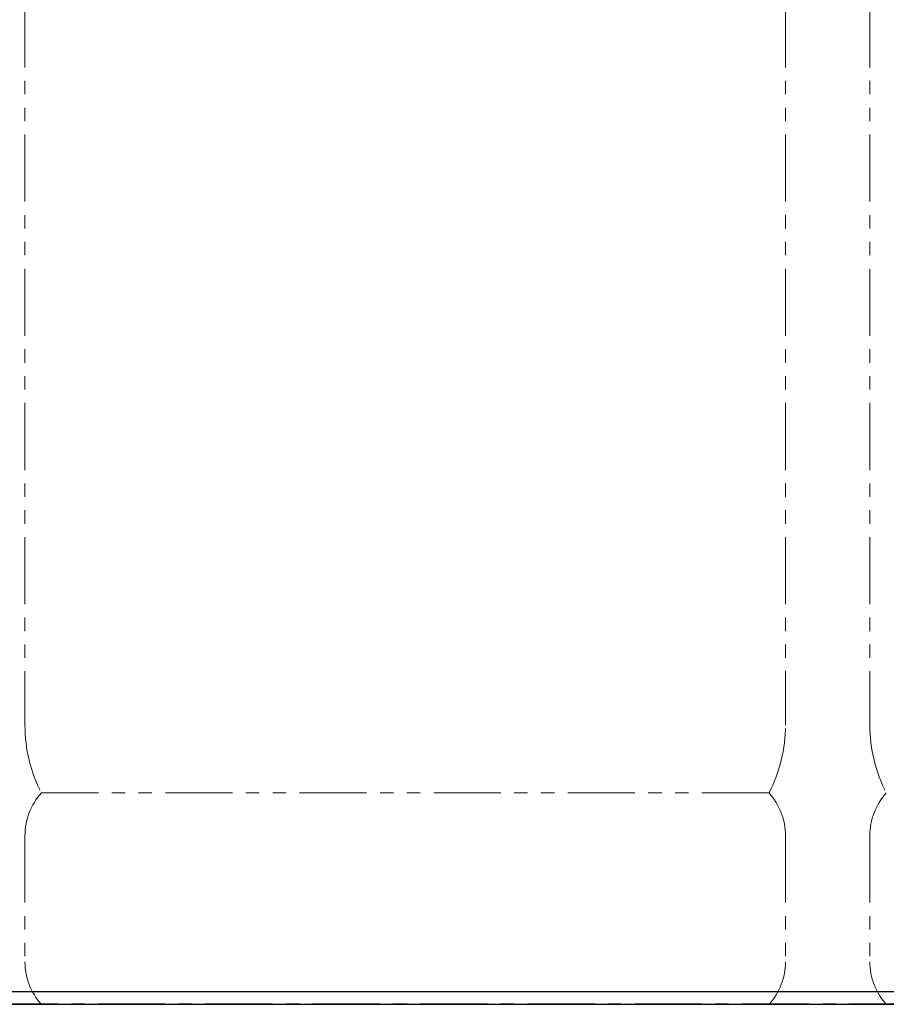
# Model space of a CAD drawing. Units: millimetres. Extents: x 5227 to 13953, y 7187 to 10075.
# Drawn here: x 6419 to 6830, y 7259 to 7725 of the extents above; entities that cross this region are included whole.
import ezdxf

# ---------------------------------------------------------------- set-up
doc = ezdxf.new("R2010")
doc.units = ezdxf.units.MM
doc.linetypes.add('CENTER', pattern=[50.8, 31.75, -6.35, 6.35, -6.35])
doc.linetypes.add('PHANTOM', pattern=[63.5, 31.75, -6.35, 6.35, -6.35, 6.35, -6.35])
doc.layers.add('ガス配管細', color=4, linetype='Continuous', lineweight=20)
doc.layers.add('図面枠', color=7, linetype='Continuous', lineweight=50)

msp = doc.modelspace()

# ---------------------------------------------------------------- linework, layer by layer
at = {"color": 7, "linetype": 'Continuous', "lineweight": 25}
msp.add_line((5376.99, 7265.03), (7376.99, 7265.03), dxfattribs=at)
at = {"color": 7, "linetype": 'CENTER', "lineweight": 25}
msp.add_line((7351.99, 7259.03), (5351.99, 7259.03), dxfattribs=at)
at = {"layer": 'ガス配管細', "color": 4, "linetype": 'PHANTOM', "lineweight": 9}
for p, q in [((6421.99, 8432.61), (6421.99, 7391.08)), ((6781.99, 8432.61), (6781.99, 7391.08)), ((6821.99, 8432.61), (6821.99, 7391.08)), ((6821.99, 8432.61), (6821.99, 7391.08)), ((6774.22, 7359.03), (6429.75, 7359.03)), ((6421.99, 7338.89), (6421.99, 7279.17)), ((6781.99, 7338.89), (6781.99, 7279.17)), ((6821.99, 7338.89), (6821.99, 7279.17)), ((6821.99, 7338.89), (6821.99, 7279.17)), ((6774.22, 7259.03), (6429.75, 7259.03))]:
    msp.add_line(p, q, dxfattribs=at)
for centre, radius, start, end in [((6491.99, 7391.08), 70, 180, 207.2436), ((6711.99, 7391.08), 70, 332.7564, 0), ((6891.99, 7391.08), 70, 180, 207.2436), ((6891.99, 7391.08), 70, 180, 207.2436), ((6451.99, 7338.89), 30, 137.8303, 180), ((6751.99, 7338.89), 30, 0, 42.1697), ((6851.99, 7338.89), 30, 137.8303, 180), ((6851.99, 7338.89), 30, 137.8303, 180), ((6451.99, 7279.17), 30, 180, 222.1697), ((6751.99, 7279.17), 30, 317.8303, 0), ((6851.99, 7279.17), 30, 180, 222.1697), ((6851.99, 7279.17), 30, 180, 222.1697)]:
    msp.add_arc(centre, radius, start, end, dxfattribs=at)
at = {"layer": '図面枠', "lineweight": 25, "ltscale": 0.5}
msp.add_line((5226.71, 7259.03), (10549.82, 7259.03), dxfattribs=at)

doc.saveas('drawing.dxf')
